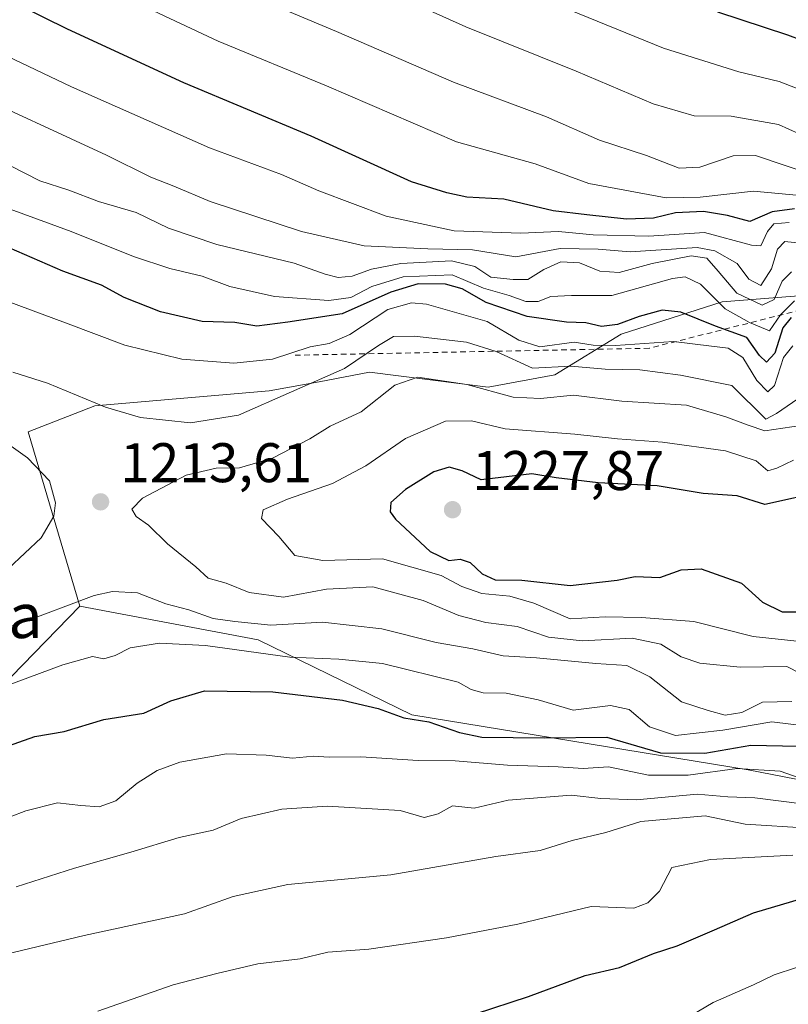
# Model space of a CAD drawing. Units: metres. Extents: x 648134 to 651591, y 4741592 to 4743980.
# Drawn here: x 648503 to 648641, y 4743648 to 4743825 of the extents above; entities that cross this region are included whole.
import ezdxf
from ezdxf.enums import TextEntityAlignment as Align

# ---------------------------------------------------------------- set-up
doc = ezdxf.new("R2010")
doc.units = ezdxf.units.M
doc.header["$MEASUREMENT"] = 0
doc.linetypes.add('DGN Style 2', pattern=[1.6480167562047852, 0.988810053722871, -0.6592067024819142])
for name, color, linetype, lineweight in [('Arbolado forestal CxS', 92, 'Continuous', 0), ('Curva de nivel maestra', 30, 'Continuous', 30), ('Curva de nivel normal', 30, 'Continuous', 0), ('Escarpado lineal', 30, 'DGN Style 2', 0), ('Punto de cota en terreno', 7, 'Continuous', 0), ('Roquedo CxS', 135, 'Continuous', 0), ('Rótulo de punto de cota en terreno', 7, 'Continuous', 0), ('Texto cartográfico', 7, 'Continuous', 0)]:
    doc.layers.add(name, color=color, linetype=linetype, lineweight=lineweight)
doc.styles.add('Style-Arial', font='txt')

# ---------------------------------------------------------------- blocks, each defined once
blk = doc.blocks.new('5PATER')
at = {"layer": 'Punto de cota en terreno', "linetype": 'Continuous', "lineweight": 0}
h = blk.add_hatch(color=51, dxfattribs=at)
edge = h.paths.add_edge_path()
edge.add_ellipse((0, 0), major_axis=(-0.1095731443231308, -0.1110710700762829), ratio=0.9994222409660322, start_angle=0, end_angle=360)

msp = doc.modelspace()

# ---------------------------------------------------------------- linework, layer by layer
at = {"layer": 'Arbolado forestal CxS', "color": 92, "linetype": 'Continuous', "lineweight": 0, "extrusion": (0.1789063291919525, 0.1170955344735154, 0.9768731551135095), "elevation": 672618.198006126, "flags": 128}
msp.add_lwpolyline([(3614248.364258185, -3067290.784548157), (3614359.552651498, -3067361.834616049), (3614094.711127462, -3067796.41536656)], dxfattribs=at)
at = {"layer": 'Arbolado forestal CxS', "color": 92, "linetype": 'Continuous', "lineweight": 0, "extrusion": (-0.1401935849149229, -0.1430129300185623, 0.9797413233074371), "elevation": -768145.1986897654, "flags": 128}
msp.add_lwpolyline([(-2857648.336223831, 3763940.280532198), (-2857648.336223831, 3763922.314532085)], dxfattribs=at)
msp.add_lwpolyline([(-2857648.336223831, 3763940.280532198), (-2857648.336223831, 3763922.314532085)], dxfattribs=at)
at = {"layer": 'Arbolado forestal CxS', "color": 92, "linetype": 'Continuous', "lineweight": 0}
for points in [[(648806.0745000001, 4743785.6391, 1100.589800000002), (648790.3816999998, 4743787.335300001, 1107.758400000006), (648780.4798999998, 4743783.0493, 1114.7889), (648749.3246999999, 4743781.047800001, 1125.918699999995), (648736.7062999997, 4743780.2371, 1151.770000000004), (648708.7197000004, 4743788.2371, 1155.736399999995), (648676.0691000001, 4743780.237700001, 1184.162700000001), (648655.4123000001, 4743776.2379, 1191.0573), (648629.4244999997, 4743774.238299999, 1192.847699999999), (648611.2867000002, 4743768.435699999, 1199.727499999994), (648599.4096999997, 4743761.1349, 1208.707399999999), (648587.4007000001, 4743758.914100001, 1213.463199999998), (648566.1218999998, 4743761.5745, 1209.958400000003), (648557.0482999999, 4743759.893100001, 1207.721399999995), (648548.1303000003, 4743758.240700001, 1206.885500000004), (648516.8126999997, 4743755.575099999, 1209.3704), (648504.8186999997, 4743750.909299999, 1212.562000000005), (648514.1457000002, 4743719.5779, 1210.074800000002), (648501.8236999996, 4743707.008099999, 1206.476800000004)], [(648708.7197000004, 4743788.2371, 1155.736399999995), (648676.0691000001, 4743780.237700001, 1184.162700000001), (648655.4123000001, 4743776.2379, 1191.0573), (648629.4244999997, 4743774.238299999, 1192.847699999999), (648611.2867000002, 4743768.435699999, 1199.727499999994), (648599.4096999997, 4743761.1349, 1208.707399999999), (648587.4007000001, 4743758.914100001, 1213.463199999998), (648566.1218999998, 4743761.5745, 1209.958400000003), (648557.0482999999, 4743759.893100001, 1207.721399999995), (648548.1303000003, 4743758.240700001, 1206.885500000004), (648516.8126999997, 4743755.575099999, 1209.3704), (648504.8186999997, 4743750.909299999, 1212.562000000005), (648514.1457000002, 4743719.5779, 1210.074800000002)], [(648514.1457000002, 4743719.5779, 1210.074800000002), (648546.1303000003, 4743713.578700001, 1209.528699999995), (648573.6955000004, 4743700.104499999, 1201.187600000005), (648634.0865000002, 4743690.244899999, 1197.7935), (648678.7317000005, 4743681.579700001, 1194.661200000002), (648690.7253000002, 4743674.2467, 1167.178400000004), (648700.7210999997, 4743662.913699999, 1151.139899999995), (648712.7147000004, 4743658.913699999, 1144.124700000001), (648722.7093000002, 4743646.9147, 1134.957200000005), (648687.3926999997, 4743598.2521, 1137.848100000003), (648672.7324999999, 4743582.920499999, 1138.374899999995), (648578.7764999997, 4743527.592900001, 1140.615399999995), (648511.4754999997, 4743490.930299999, 1140.768700000001), (648488.8191000001, 4743472.264900001, 1141.2215), (648461.4994999999, 4743463.599300001, 1142.8177)], [(648501.8236999996, 4743707.008099999, 1206.476800000004), (648514.1457000002, 4743719.5779, 1210.074800000002), (648546.1303000003, 4743713.578700001, 1209.528699999995), (648573.6955000004, 4743700.104499999, 1201.187600000005), (648634.0865000002, 4743690.244899999, 1197.7935), (648678.7317000005, 4743681.579700001, 1194.661200000002), (648690.7253000002, 4743674.2467, 1167.178400000004), (648700.7210999997, 4743662.913699999, 1151.139899999995), (648712.7147000004, 4743658.913699999, 1144.124700000001), (648722.7093000002, 4743646.9147, 1134.957200000005)]]:
    msp.add_polyline3d(points, dxfattribs=at)
at = {"layer": 'Curva de nivel maestra', "color": 30, "linetype": 'Continuous', "lineweight": 30, "flags": 128}
for points, elevation in [([(648642.3799999999, 4743790.950099999), (648638.3899999997, 4743790.360099999), (648634.3899999997, 4743788.670100001), (648630.3899999997, 4743789.700099999), (648626.0899999999, 4743790.440099999), (648621.0099999999, 4743790.200099999), (648617.1200000001, 4743789.2501), (648612.2699999996, 4743789.050100001), (648605.1200000001, 4743789.860099999), (648599.0999999996, 4743790.540100001), (648590.2000000002, 4743792.6501), (648583.5800000001, 4743793.030099999), (648580.0199999996, 4743793.800100001), (648573.6699999999, 4743795.7401), (648555.6399999997, 4743803.940099999), (648532.7999999998, 4743813.520099999), (648511.9000000004, 4743823.140100001), (648490.4699999997, 4743833.7301)], 1175), ([(648656.6600000003, 4743816.3301), (648641.1900000004, 4743822.0701), (648628.6399999997, 4743826.220100001)], 1150), ([(648641.8099999997, 4743771.4101), (648640.2999999998, 4743769.550100001), (648638.8799999999, 4743764.9901), (648637.3700000001, 4743763.390100001), (648636.1200000001, 4743764.5801), (648633.8200000003, 4743767.8201), (648628.2100000001, 4743769.850099999), (648622.0099999999, 4743772.350099999), (648618.6699999999, 4743772.720100001), (648614.5099999999, 4743771.620100001), (648610.6299999999, 4743770.140100001), (648607.7599999999, 4743769.8301), (648604.9600000001, 4743770.440099999), (648601.4699999997, 4743770.5701), (648594.3899999997, 4743771.610099999), (648587.0599999997, 4743774.100099999), (648582.7300000006, 4743776.5701), (648579.7300000006, 4743777.4001), (648574.8300000001, 4743777.4301), (648569.9699999997, 4743775.9901), (648561.1900000004, 4743772.0601), (648551.4400000004, 4743770.5801), (648545.8600000005, 4743769.840100001), (648541.9299999997, 4743770.5001), (648536.0800000001, 4743770.710100001), (648528.6200000001, 4743772.420100001), (648522.0499999998, 4743775.020099999), (648517.9800000006, 4743777.190099999), (648511.0800000001, 4743779.710100001), (648497.2599999999, 4743785.710100001)], 1200), ([(648647.9100000003, 4743740.220100001), (648637.0800000001, 4743737.880100001), (648632.0999999996, 4743739.4301), (648626.0300000003, 4743739.840100001), (648617.7199999997, 4743741.210100001), (648607.1399999997, 4743741.7401), (648599.6399999997, 4743742.6601), (648595.2400000002, 4743743.370100001), (648586.1699999999, 4743742.300100001), (648582.7699999996, 4743743.9001), (648580.4100000003, 4743744.5601), (648577.6399999997, 4743743.7301), (648572.5700000003, 4743740.550100001), (648569.9299999997, 4743738.190099999), (648569.8099999997, 4743736.5601), (648570.75, 4743735.190099999), (648577, 4743729.4301), (648580.3600000005, 4743727.8101), (648582.3600000005, 4743728.0601), (648584.2000000002, 4743727.470100001), (648586.3300000001, 4743725.380100001), (648588.6500000004, 4743724.340100001), (648593.4699999997, 4743724.270099999), (648602.1299999999, 4743723.340100001), (648610.5700000003, 4743724.2401), (648613.79, 4743724.9001), (648618.2300000006, 4743724.7401), (648622.0499999998, 4743726.140100001), (648625.6699999999, 4743726.300100001), (648632.8600000005, 4743723.7301), (648636.6699999999, 4743720.3301), (648640.1699999999, 4743718.610099999), (648643.2400000002, 4743718.590100001)], 1225), ([(648500.2800000003, 4743694.200099999), (648506.0199999996, 4743696.200099999), (648511.2999999998, 4743697.090100001), (648518.4199999999, 4743699.290100001), (648525.5800000001, 4743700.4001), (648530.4600000001, 4743702.640100001), (648536.4900000002, 4743704.380100001), (648548.7800000003, 4743704.2401), (648561.2800000003, 4743702.7401), (648567.6500000004, 4743701.2601), (648572.2800000003, 4743699.5701), (648576.79, 4743698.870100001), (648582.2599999999, 4743696.9101), (648586.2699999996, 4743696.0601), (648597.54, 4743695.960100001), (648608.7000000002, 4743696.0701), (648618.3700000001, 4743693.300100001), (648626.2800000003, 4743693.220100001), (648634.54, 4743694.6501), (648654.3799999999, 4743694.2301)], 1200), ([(648585.1200000001, 4743646.420100001), (648594.6399999997, 4743649.5601), (648604.8099999997, 4743653.3201), (648610.9900000002, 4743654.7601), (648617.1200000001, 4743657.2401), (648621.3200000003, 4743658.640100001), (648628.0599999997, 4743661.4801), (648635.0599999997, 4743664.5801), (648643.7199999997, 4743667.140100001)], 1175)]:
    msp.add_lwpolyline(points, dxfattribs=dict(at, elevation=elevation))
at = {"layer": 'Curva de nivel normal', "color": 30, "linetype": 'Continuous', "lineweight": 0, "flags": 128}
for points, elevation in [([(648645.0800000001, 4743803.5701), (648639.5199999996, 4743806.040100001), (648631.0599999997, 4743807.530099999), (648624.3899999997, 4743807.640100001), (648617.0599999997, 4743809.7501), (648603.2199999997, 4743815.640100001), (648583.4000000004, 4743823.5801), (648562.2300000006, 4743833.1501)], 1160), ([(648648.5300000003, 4743792.860099999), (648635.0599999997, 4743794.090100001), (648625.4800000006, 4743793.040100001), (648619.3499999996, 4743792.9001), (648605.4600000001, 4743795.470100001), (648595.8399999999, 4743798.9801), (648581.7300000006, 4743802.970100001), (648558.3799999999, 4743812.970100001), (648538.9199999999, 4743821.030099999), (648516.7400000002, 4743831.5001)], 1170), ([(648645.7100000001, 4743797.050100001), (648635.3899999997, 4743800.5101), (648631.3899999997, 4743800.4101), (648625.3899999997, 4743798.390100001), (648621.7199999997, 4743798.2501), (648615.8499999996, 4743800.5001), (648607.4000000004, 4743803.2401), (648597.9000000004, 4743807.4301), (648581.2000000002, 4743813.640100001), (648560.2100000001, 4743822.7501), (648544.0199999996, 4743829.590100001)], 1165), ([(648649.9299999997, 4743809.7401), (648639.6299999999, 4743813.7501), (648632.3799999999, 4743815.4901), (648618.8799999999, 4743819.780099999), (648593.4400000004, 4743830.170100001)], 1155), ([(648641.4600000001, 4743788.460100001), (648638.7000000002, 4743788.220100001), (648637.54, 4743786.880100001), (648636.3300000001, 4743784.2601), (648634.6699999999, 4743784.420100001), (648626.2599999999, 4743786.700099999), (648616.2699999996, 4743786.0001), (648606.2800000003, 4743786.2301), (648600.0599999997, 4743786.8301), (648593.2999999998, 4743786.5801), (648581.3300000001, 4743786.9801), (648569.0999999996, 4743789.600099999), (648557.04, 4743794.1501), (648550.3300000001, 4743797.100099999), (648537.4000000004, 4743801.840100001), (648512.6100000005, 4743812.8101), (648492.0999999996, 4743822.600099999)], 1180), ([(648643.4600000001, 4743784.780099999), (648640.6799999997, 4743785.0801), (648639.3200000003, 4743783.700099999), (648638.2599999999, 4743780.170100001), (648636.3300000001, 4743777.130100001), (648634.2100000001, 4743778.280099999), (648632.0800000001, 4743781.100099999), (648628.1299999999, 4743783.360099999), (648624.9000000004, 4743783.9801), (648612.9199999999, 4743783.200099999), (648607.1600000003, 4743783.6601), (648600.3200000003, 4743783.800100001), (648592.3899999997, 4743782.280099999), (648584.6200000001, 4743783.5601), (648576.6100000005, 4743783.720100001), (648565.1500000004, 4743784.2601), (648553.9000000004, 4743786.8301), (648537.5199999996, 4743792.210100001), (648531, 4743794.9901), (648526.8499999996, 4743796.600099999), (648518.9000000004, 4743800.540100001), (648492.7000000002, 4743812.6601)], 1185), ([(648641.8600000005, 4743779.590100001), (648640.1900000004, 4743777.9301), (648638.7599999999, 4743774.6601), (648636.5800000001, 4743773.640100001), (648632.04, 4743775.800100001), (648628.7199999997, 4743779.7401), (648626.6399999997, 4743782.0701), (648623.8700000001, 4743782.5001), (648616.8399999999, 4743781.120100001), (648610.9299999997, 4743779.4901), (648607.4500000002, 4743779.720100001), (648603.8200000003, 4743781.200099999), (648600.4400000004, 4743781.420100001), (648597.3799999999, 4743780.020099999), (648594.5499999998, 4743778.2401), (648591.9100000003, 4743778.2401), (648587.9000000004, 4743778.6601), (648585.0199999996, 4743780.5701), (648580.8399999999, 4743781.590100001), (648571.7300000006, 4743781.0801), (648566.4600000001, 4743780.100099999), (648562.9900000002, 4743778.840100001), (648560.4600000001, 4743778.590100001), (648558.1799999997, 4743779.170100001), (648552.5899999999, 4743781.1601), (648538.7199999997, 4743784.4901), (648530.04, 4743787.4801), (648524.2199999997, 4743790.2401), (648517.4600000001, 4743792.2501), (648512.1200000001, 4743794.2501), (648506.9299999997, 4743795.9301), (648499.04, 4743799.950099999)], 1190), ([(648642.3799999999, 4743774.380100001), (648639.8600000005, 4743771.890100001), (648637.9199999999, 4743769.030099999), (648634.3300000001, 4743770.520099999), (648629.9400000004, 4743772.950099999), (648625.5199999996, 4743777.4001), (648622.7800000003, 4743778.710100001), (648620.5199999996, 4743778.4001), (648609.6399999997, 4743775.360099999), (648602.3899999997, 4743775.380100001), (648598.6399999997, 4743775.190099999), (648596.3700000001, 4743774.290100001), (648594.1900000004, 4743774.300100001), (648591.2100000001, 4743775.340100001), (648586.5499999998, 4743776.6801), (648580.9500000002, 4743779.0701), (648572.1399999997, 4743778.7401), (648566.5199999996, 4743776.9901), (648562.75, 4743774.9901), (648558.7999999998, 4743774.460100001), (648549.0800000001, 4743775.210100001), (648541.0700000003, 4743776.970100001), (648536.0499999998, 4743778.860099999), (648530.2999999998, 4743780.210100001), (648523.7300000006, 4743782.380100001), (648512.5800000001, 4743786.860099999), (648493.0499999998, 4743793.960100001)], 1195), ([(648642.1100000005, 4743766.340100001), (648640.4299999997, 4743764.2301), (648638.8200000003, 4743759.220100001), (648637.6399999997, 4743758.050100001), (648635.6600000003, 4743760.120100001), (648633.1200000001, 4743764.2301), (648630.4800000006, 4743765.9101), (648627.5099999999, 4743766.300100001), (648620.6799999997, 4743767.130100001), (648610.2400000002, 4743766.370100001), (648606.2699999996, 4743766.4301), (648602.8799999999, 4743767.0101), (648596.7000000002, 4743766.1601), (648592.9000000004, 4743767.350099999), (648587.2300000006, 4743770.6801), (648576.3499999996, 4743773.800100001), (648573.6299999999, 4743774.040100001), (648569.3799999999, 4743772.8301), (648562.5700000003, 4743768.350099999), (648558.8799999999, 4743766.7601), (648555.4699999997, 4743766.1601), (648548.7300000006, 4743763.9301), (648541.7400000002, 4743763.2401), (648532.4100000003, 4743763.950099999), (648522.2000000002, 4743766.440099999), (648511.5499999998, 4743770.4301), (648501.0499999998, 4743774.360099999)], 1205), ([(648644.9199999999, 4743758.1601), (648639.1900000004, 4743754.210100001), (648637.2800000003, 4743753.140100001), (648631.1799999997, 4743759.2401), (648621.9100000003, 4743761.050100001), (648614.6100000005, 4743762.0101), (648608.4100000003, 4743762.170100001), (648602.2300000006, 4743762.6601), (648595.3799999999, 4743762.340100001), (648588.8499999996, 4743765.3101), (648583.5, 4743766.970100001), (648574.1799999997, 4743768.0601), (648570.4000000004, 4743768.030099999), (648567.7300000006, 4743766.4001), (648561.6100000005, 4743762.2401), (648542.6100000005, 4743753.880100001), (648533.9699999997, 4743752.5001), (648525.0300000003, 4743753.4901), (648518.7100000001, 4743755.340100001), (648508.3099999997, 4743759.6501), (648502.0999999996, 4743761.610099999)], 1210), ([(648574.7800000003, 4743760.700099999), (648570.6500000004, 4743759.2601), (648564.5899999999, 4743754.5001), (648559.0700000003, 4743751.9301), (648555.4000000004, 4743749.6501), (648548.7300000006, 4743746.190099999), (648542.7999999998, 4743744.450099999), (648538.6100000005, 4743744.390100001), (648533.1799999997, 4743743.090100001), (648525.3899999997, 4743738.970100001), (648523.4800000006, 4743737.040100001), (648524.2000000002, 4743735.700099999), (648526.4500000002, 4743734.120100001), (648529.8499999996, 4743730.770099999), (648534.9199999999, 4743726.690099999), (648537.1299999999, 4743724.630100001), (648540.3899999997, 4743723.710100001), (648544.54, 4743722.030099999), (648550.6799999997, 4743721.200099999), (648558.4000000004, 4743722.6801), (648566.7300000006, 4743723.0801), (648575.7300000006, 4743720.630100001), (648582.1200000001, 4743717.9101), (648586.9800000006, 4743716.670100001), (648592.6100000005, 4743715.9801), (648598.25, 4743714.020099999), (648604.3499999996, 4743713.390100001), (648613.2800000003, 4743713.880100001), (648618.4000000004, 4743712.7601), (648622.04, 4743710.520099999), (648625.3799999999, 4743709.350099999), (648632.6299999999, 4743708.6501), (648641.0199999996, 4743708.7601), (648645.9600000001, 4743706.2501)], 1215), ([(648643.5099999999, 4743752.040100001), (648637.0599999997, 4743751.100099999), (648634.0599999997, 4743752.090100001), (648630.0499999998, 4743753.5801), (648623.04, 4743755.6601), (648611.3799999999, 4743756.4001), (648602.7199999997, 4743757.450099999), (648596.79, 4743756.870100001), (648591.8899999997, 4743757.090100001), (648583.5999999996, 4743759.380100001), (648574.7800000003, 4743760.700099999)], 1215), ([(648584.4000000004, 4743752.840100001), (648579.7599999999, 4743752.8201), (648572.5899999999, 4743749.720100001), (648565.4500000002, 4743744.780099999), (648559.4900000002, 4743741.6501), (648551.4000000004, 4743738.8301), (648547, 4743736.870100001), (648546.7400000002, 4743735.3301), (648549.8300000001, 4743732.120100001), (648552.6900000004, 4743728.720100001), (648557.7300000006, 4743727.790100001), (648568.4600000001, 4743728.100099999), (648578.9900000002, 4743725.110099999), (648582.7100000001, 4743723.1501), (648586.2599999999, 4743721.880100001), (648591.2800000003, 4743721.420100001), (648595.6399999997, 4743720.120100001), (648602.1500000004, 4743717.3301), (648608.3899999997, 4743717.700099999), (648614.9600000001, 4743717.5801), (648624.3399999999, 4743716.880100001), (648634.9600000001, 4743714.130100001), (648650.1799999997, 4743712.5701)], 1220), ([(648642.2100000001, 4743745.8201), (648639.25, 4743744.390100001), (648637.6200000001, 4743743.920100001), (648635.5300000003, 4743745.6601), (648630.0099999999, 4743747.4801), (648618.6799999997, 4743749.030099999), (648610.6399999997, 4743749.630100001), (648602.9800000006, 4743750.5001), (648590.4600000001, 4743751.440099999), (648584.4000000004, 4743752.840100001)], 1220), ([(648501.2999999998, 4743726.370100001), (648507.1799999997, 4743731.880100001), (648509.4299999997, 4743735.770099999), (648509.75, 4743738.170100001), (648508.6699999999, 4743742.100099999), (648504.7199999997, 4743746.200099999), (648498.9800000006, 4743750.300100001)], 1215), ([(648493.5199999996, 4743713.4901), (648503.3399999999, 4743716.5101), (648516.6799999997, 4743721.4901), (648519.9800000006, 4743722.2501), (648524.4800000006, 4743722.020099999), (648529.5800000001, 4743720.030099999), (648533.6799999997, 4743718.9301), (648538.0599999997, 4743717.370100001), (648541.9199999999, 4743716.840100001), (648548.4299999997, 4743716.220100001), (648557.6600000003, 4743716.7301), (648568.3099999997, 4743715.550100001), (648578.0899999999, 4743713.110099999), (648584.6799999997, 4743711.950099999), (648590.1100000005, 4743710.6801), (648596.0599999997, 4743710.3101), (648606.7199999997, 4743709.3301), (648612.3200000003, 4743708.940099999), (648616.4199999999, 4743706.940099999), (648622.1200000001, 4743702.420100001), (648626.8799999999, 4743700.880100001), (648629.9699999997, 4743700.030099999), (648632.9500000002, 4743700.540100001), (648636.6399999997, 4743702.390100001), (648641.9400000004, 4743702.5101)], 1210), ([(648494.7199999997, 4743703.0601), (648511.0800000001, 4743709.0701), (648516.4100000003, 4743710.5701), (648518.4100000003, 4743710.120100001), (648520.4299999997, 4743710.720100001), (648523.1600000003, 4743712.1501), (648528.4299999997, 4743712.960100001), (648536.6799999997, 4743712.550100001), (648551.8399999999, 4743710.460100001), (648560.5999999996, 4743710.100099999), (648568.4299999997, 4743709.3201), (648582.0499999998, 4743705.970100001), (648584.3399999999, 4743704.630100001), (648586.5199999996, 4743704.040100001), (648590.6699999999, 4743704.0001), (648596.3799999999, 4743702.770099999), (648602.6900000004, 4743700.960100001), (648609.3799999999, 4743701.7601), (648612.7199999997, 4743701.0801), (648616.3499999996, 4743697.920100001), (648621.0499999998, 4743696.4001), (648629.5199999996, 4743697.3201), (648638.3600000005, 4743698.8301), (648649.0300000003, 4743697.5101)], 1205), ([(648498.7400000002, 4743680.700099999), (648504.4100000003, 4743682.840100001), (648510.0800000001, 4743684.300100001), (648514.29, 4743683.8301), (648517.5700000003, 4743683.600099999), (648520.5499999998, 4743684.6501), (648524.4000000004, 4743687.840100001), (648528.0199999996, 4743690.130100001), (648532.04, 4743691.590100001), (648540.4699999997, 4743693.0801), (648547.5599999997, 4743692.870100001), (648552.29, 4743692.340100001), (648556.0499999998, 4743692.670100001), (648558.8799999999, 4743692.4801), (648564.5499999998, 4743692.5801), (648574.8499999996, 4743691.9101), (648581.4800000006, 4743691.840100001), (648590.9100000003, 4743691.0601), (648599.9800000006, 4743690.790100001), (648604.4600000001, 4743690.4801), (648609.04, 4743690.790100001), (648616.1799999997, 4743689.2601), (648623.3399999999, 4743689.2501), (648632.1200000001, 4743690.470100001), (648639.8399999999, 4743689.970100001), (648643.0499999998, 4743688.870100001)], 1195), ([(648502.7000000002, 4743669.2401), (648513.1399999997, 4743672.600099999), (648523.2800000003, 4743675.460100001), (648531.9299999997, 4743678.090100001), (648538.0700000003, 4743679.420100001), (648543.0700000003, 4743681.4901), (648550.4000000004, 4743683.140100001), (648558.54, 4743683.700099999), (648571.5999999996, 4743682.9001), (648575.9199999999, 4743681.670100001), (648578.4500000002, 4743682.3201), (648581, 4743683.780099999), (648584.8799999999, 4743683.350099999), (648591.0099999999, 4743684.790100001), (648602.3200000003, 4743685.670100001), (648607.6200000001, 4743685.0601), (648614.0599999997, 4743684.860099999), (648624.9000000004, 4743685.860099999), (648630.4199999999, 4743685.390100001), (648635.3099999997, 4743685.210100001), (648643.7599999999, 4743684.140100001)], 1190), ([(648488.0899999999, 4743654.0801), (648514.8799999999, 4743660.470100001), (648532.8799999999, 4743664.350099999), (648541.6699999999, 4743667.470100001), (648551.4400000004, 4743669.640100001), (648569.9600000001, 4743671.4001), (648588.7800000003, 4743674.6801), (648596.7199999997, 4743675.720100001), (648602.4800000006, 4743677.5601), (648608.5499999998, 4743678.960100001), (648614.79, 4743680.940099999), (648626.3899999997, 4743681.9801), (648633.5300000003, 4743680.5001), (648644.9500000002, 4743679.770099999)], 1185), ([(648517.3700000001, 4743646.920100001), (648530.9000000004, 4743651.630100001), (648538.7100000001, 4743653.690099999), (648546.0700000003, 4743655.4001), (648553.6500000004, 4743656.3201), (648558.6200000001, 4743657.4801), (648565.9699999997, 4743658.0601), (648579.9600000001, 4743660.100099999), (648592.7199999997, 4743662.5101), (648605.8799999999, 4743665.670100001), (648613.5700000003, 4743665.420100001), (648616.0599999997, 4743666.350099999), (648618.1900000004, 4743668.420100001), (648620.3899999997, 4743672.710100001), (648627.3300000001, 4743674.1601), (648642.0800000001, 4743674.920100001)], 1180), ([(648623.8600000005, 4743646.140100001), (648627.7800000003, 4743648.4901), (648635.0700000003, 4743651.640100001), (648638.7300000006, 4743653.450099999), (648642.7400000002, 4743654.770099999)], 1170)]:
    msp.add_lwpolyline(points, dxfattribs=dict(at, elevation=elevation))
at = {"layer": 'Escarpado lineal', "color": 30, "linetype": 'DGN Style 2', "lineweight": 0}
msp.add_polyline3d([(648666.0099999999, 4743792.8301, 1162.976200000005), (648662.7618000006, 4743777.6273, 1190.481100000005), (648616.3515999997, 4743765.900800001, 1203.838199999998), (648552.2846999997, 4743764.640100001, 1202.723400000003)], dxfattribs=at)
at = {"layer": 'Roquedo CxS', "color": 135, "linetype": 'Continuous', "lineweight": 0}
for points in [[(648708.7197000004, 4743788.2371, 1155.736399999995), (648676.0691000001, 4743780.237700001, 1184.162700000001), (648655.4123000001, 4743776.2379, 1191.0573), (648629.4244999997, 4743774.238299999, 1192.847699999999), (648611.2867000002, 4743768.435699999, 1199.727499999994), (648599.4096999997, 4743761.1349, 1208.707399999999), (648587.4007000001, 4743758.914100001, 1213.463199999998), (648566.1218999998, 4743761.5745, 1209.958400000003), (648557.0482999999, 4743759.893100001, 1207.721399999995), (648548.1303000003, 4743758.240700001, 1206.885500000004), (648516.8126999997, 4743755.575099999, 1209.3704), (648504.8186999997, 4743750.909299999, 1212.562000000005), (648514.1457000002, 4743719.5779, 1210.074800000002)], [(648678.7317000005, 4743681.579700001, 1194.661200000002), (648634.0865000002, 4743690.244899999, 1197.7935), (648573.6955000004, 4743700.104499999, 1201.187600000005), (648546.1303000003, 4743713.578700001, 1209.528699999995), (648514.1457000002, 4743719.5779, 1210.074800000002), (648504.8186999997, 4743750.909299999, 1212.562000000005), (648516.8126999997, 4743755.575099999, 1209.3704), (648548.1303000003, 4743758.240700001, 1206.885500000004), (648557.0482999999, 4743759.893100001, 1207.721399999995), (648566.1218999998, 4743761.5745, 1209.958400000003), (648587.4007000001, 4743758.914100001, 1213.463199999998), (648599.4096999997, 4743761.1349, 1208.707399999999), (648611.2867000002, 4743768.435699999, 1199.727499999994), (648629.4244999997, 4743774.238299999, 1192.847699999999), (648655.4123000001, 4743776.2379, 1191.0573)], [(648514.1457000002, 4743719.5779, 1210.074800000002), (648546.1303000003, 4743713.578700001, 1209.528699999995), (648573.6955000004, 4743700.104499999, 1201.187600000005), (648634.0865000002, 4743690.244899999, 1197.7935), (648678.7317000005, 4743681.579700001, 1194.661200000002), (648690.7253000002, 4743674.2467, 1167.178400000004), (648700.7210999997, 4743662.913699999, 1151.139899999995), (648712.7147000004, 4743658.913699999, 1144.124700000001), (648722.7093000002, 4743646.9147, 1134.957200000005), (648687.3926999997, 4743598.2521, 1137.848100000003), (648672.7324999999, 4743582.920499999, 1138.374899999995), (648578.7764999997, 4743527.592900001, 1140.615399999995), (648511.4754999997, 4743490.930299999, 1140.768700000001), (648488.8191000001, 4743472.264900001, 1141.2215), (648461.4994999999, 4743463.599300001, 1142.8177)]]:
    msp.add_polyline3d(points, dxfattribs=at)

# ---------------------------------------------------------------- block references
at = {"layer": 'Punto de cota en terreno', "color": 7, "linetype": 'Continuous', "lineweight": 0, "xscale": 10, "yscale": 10, "zscale": 10}
for p in [(648517.8399999999, 4743738.33, 1213.610000000001), (648581.0199999996, 4743736.92, 1227.869999999995)]:
    msp.add_blockref('5PATER', p, dxfattribs=at)

# ---------------------------------------------------------------- texts
at = {"layer": 'Rótulo de punto de cota en terreno', "color": 7, "linetype": 'Continuous', "lineweight": 0, "style": 'Style-Arial'}
for s, p in [('1213,61', (648521.3678000001, 4743741.857799999)), ('1227,87', (648584.5477999998, 4743740.447799999))]:
    msp.add_text(s, height=7.000000000000002, dxfattribs=at).set_placement(p)
at = {"layer": 'Texto cartográfico', "color": 7, "linetype": 'Continuous', "lineweight": 0, "style": 'Style-Arial'}
msp.add_text('Arizgaña', height=8, dxfattribs=at).set_placement((648485.3486792685, 4743717.880150001), align=Align.MIDDLE_CENTER)

doc.saveas('drawing.dxf')
